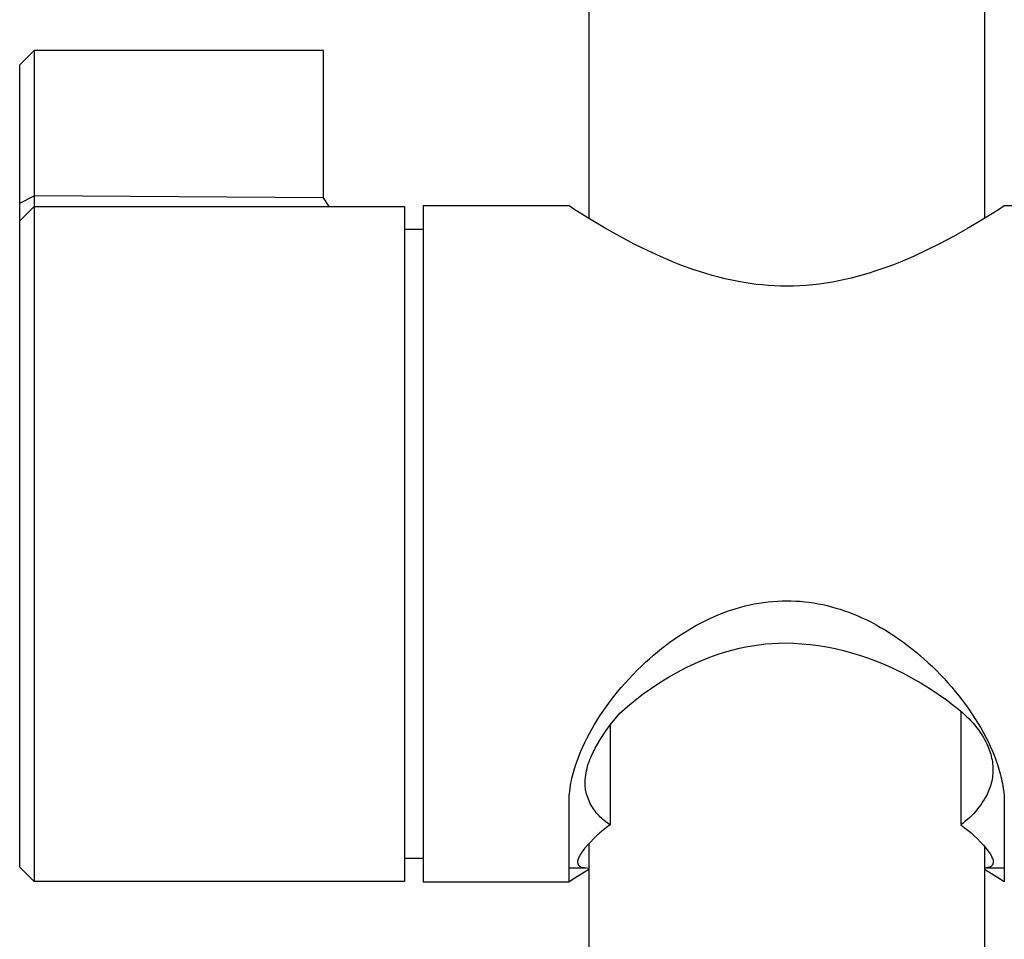
# Model space of a CAD drawing. Units: millimetres. Extents: x -643 to 440, y -1793 to 1850.
# Drawn here: x 195 to 249, y 1200 to 1251 of the extents above; entities that cross this region are included whole.
import ezdxf

# ---------------------------------------------------------------- set-up
doc = ezdxf.new("R2010")
doc.units = ezdxf.units.MM
doc.header["$MEASUREMENT"] = 0
doc.layers.add('Default', color=7, linetype='Continuous', true_color=0x000000)

msp = doc.modelspace()

# ---------------------------------------------------------------- linework, layer by layer
at = {"layer": 'Default', "color": 7, "true_color": 0xffffff}
for p, q in [((226.363, 1366.739), (226.363, 1240.343)), ((248.363, 1350.939), (248.363, 1240.343)), ((194.724, 1248.871), (195.524, 1249.671)), ((211.611, 1249.67), (195.524, 1249.671)), ((195.524, 1249.671), (195.524, 1241.598)), ((211.611, 1241.48), (211.611, 1249.67)), ((194.723, 1204.271), (194.724, 1248.871)), ((194.724, 1241.183), (195.524, 1241.592)), ((195.526, 1241.598), (195.524, 1241.006)), ((211.611, 1241.48), (195.526, 1241.598)), ((194.724, 1240.206), (195.524, 1241.006)), ((195.524, 1241.006), (195.524, 1240.793)), ((195.524, 1241.006), (216.113, 1241.005)), ((211.932, 1241.006), (211.611, 1241.48)), ((216.113, 1241.005), (216.113, 1203.472)), ((225.263, 1241.039), (217.163, 1241.038)), ((217.163, 1241.038), (217.163, 1203.439)), ((225.594, 1240.825), (225.263, 1241.039)), ((249.462, 1241.038), (249.132, 1240.825)), ((257.817, 1241.039), (249.462, 1241.038)), ((195.524, 1240.793), (195.523, 1203.472)), ((226.408, 1240.313), (225.594, 1240.825)), ((249.132, 1240.825), (248.284, 1240.293)), ((227.233, 1239.819), (226.408, 1240.313)), ((248.284, 1240.293), (247.423, 1239.781)), ((216.113, 1239.739), (217.163, 1239.739)), ((228.07, 1239.346), (227.233, 1239.819)), ((228.92, 1238.896), (228.07, 1239.346)), ((246.643, 1239.342), (245.853, 1238.922)), ((247.423, 1239.781), (246.643, 1239.342)), ((229.626, 1238.547), (228.92, 1238.896)), ((245.853, 1238.922), (245.136, 1238.565)), ((230.342, 1238.216), (229.626, 1238.547)), ((231.066, 1237.908), (230.342, 1238.216)), ((244.409, 1238.228), (243.673, 1237.914)), ((245.136, 1238.565), (244.409, 1238.228)), ((231.433, 1237.763), (231.066, 1237.908)), ((231.801, 1237.625), (231.433, 1237.763)), ((243.301, 1237.766), (242.926, 1237.625)), ((243.673, 1237.914), (243.301, 1237.766)), ((232.153, 1237.5), (231.801, 1237.625)), ((232.508, 1237.381), (232.153, 1237.5)), ((232.865, 1237.269), (232.508, 1237.381)), ((233.223, 1237.165), (232.865, 1237.269)), ((233.584, 1237.068), (233.223, 1237.165)), ((241.61, 1237.195), (241.276, 1237.103)), ((241.942, 1237.294), (241.61, 1237.195)), ((242.272, 1237.399), (241.942, 1237.294)), ((242.926, 1237.625), (242.272, 1237.399)), ((233.947, 1236.978), (233.584, 1237.068)), ((234.312, 1236.897), (233.947, 1236.978)), ((234.679, 1236.824), (234.312, 1236.897)), ((235.009, 1236.767), (234.679, 1236.824)), ((235.341, 1236.716), (235.009, 1236.767)), ((235.673, 1236.673), (235.341, 1236.716)), ((236.007, 1236.638), (235.673, 1236.673)), ((236.345, 1236.609), (236.007, 1236.638)), ((236.684, 1236.589), (236.345, 1236.609)), ((237.023, 1236.577), (236.684, 1236.589)), ((237.363, 1236.573), (237.023, 1236.577)), ((237.728, 1236.578), (237.363, 1236.573)), ((238.093, 1236.592), (237.728, 1236.578)), ((238.458, 1236.616), (238.093, 1236.592)), ((238.821, 1236.648), (238.458, 1236.616)), ((239.184, 1236.69), (238.821, 1236.648)), ((239.546, 1236.74), (239.184, 1236.69)), ((239.907, 1236.799), (239.546, 1236.74)), ((240.266, 1236.867), (239.907, 1236.799)), ((240.604, 1236.938), (240.266, 1236.867)), ((240.941, 1237.017), (240.604, 1236.938)), ((241.276, 1237.103), (240.941, 1237.017)), ((236.587, 1219.045), (236.845, 1219.063)), ((236.845, 1219.063), (237.104, 1219.074)), ((237.104, 1219.074), (237.363, 1219.078)), ((237.363, 1219.078), (237.615, 1219.074)), ((237.615, 1219.074), (237.867, 1219.064)), ((237.867, 1219.064), (238.119, 1219.047)), ((234.067, 1218.493), (234.312, 1218.576)), ((234.312, 1218.576), (234.558, 1218.654)), ((234.558, 1218.654), (234.806, 1218.726)), ((234.806, 1218.726), (235.056, 1218.792)), ((235.056, 1218.792), (235.308, 1218.851)), ((235.308, 1218.851), (235.562, 1218.903)), ((235.562, 1218.903), (235.816, 1218.949)), ((235.816, 1218.949), (236.072, 1218.988)), ((236.072, 1218.988), (236.329, 1219.02)), ((236.329, 1219.02), (236.587, 1219.045)), ((238.119, 1219.047), (238.37, 1219.023)), ((238.37, 1219.023), (238.62, 1218.993)), ((238.62, 1218.993), (238.87, 1218.956)), ((238.87, 1218.956), (239.118, 1218.912)), ((239.118, 1218.912), (239.365, 1218.862)), ((239.365, 1218.862), (239.611, 1218.806)), ((239.611, 1218.806), (239.855, 1218.744)), ((239.855, 1218.744), (240.097, 1218.675)), ((240.097, 1218.675), (240.338, 1218.601)), ((240.338, 1218.601), (240.577, 1218.521)), ((240.577, 1218.521), (240.814, 1218.436)), ((232.572, 1217.836), (232.827, 1217.966)), ((232.827, 1217.966), (233.085, 1218.089)), ((233.085, 1218.089), (233.346, 1218.207)), ((233.346, 1218.207), (233.584, 1218.308)), ((233.584, 1218.308), (233.825, 1218.403)), ((233.825, 1218.403), (234.067, 1218.493)), ((240.814, 1218.436), (241.049, 1218.345)), ((241.049, 1218.345), (241.281, 1218.249)), ((241.281, 1218.249), (241.548, 1218.132)), ((241.548, 1218.132), (241.812, 1218.008)), ((241.812, 1218.008), (242.072, 1217.878)), ((231.583, 1217.26), (231.826, 1217.412)), ((231.826, 1217.412), (232.072, 1217.559)), ((232.072, 1217.559), (232.32, 1217.7)), ((232.32, 1217.7), (232.572, 1217.836)), ((242.072, 1217.878), (242.33, 1217.742)), ((242.33, 1217.742), (242.584, 1217.599)), ((242.584, 1217.599), (242.835, 1217.452)), ((242.835, 1217.452), (243.083, 1217.298)), ((230.867, 1216.77), (231.104, 1216.939)), ((231.104, 1216.939), (231.344, 1217.103)), ((231.344, 1217.103), (231.583, 1217.26)), ((243.083, 1217.298), (243.327, 1217.14)), ((243.327, 1217.14), (243.579, 1216.969)), ((243.579, 1216.969), (243.827, 1216.793)), ((230.179, 1216.235), (230.405, 1216.418)), ((230.405, 1216.418), (230.634, 1216.596)), ((230.634, 1216.596), (230.867, 1216.77)), ((233.901, 1216.212), (234.315, 1216.331)), ((234.315, 1216.331), (234.733, 1216.436)), ((234.733, 1216.436), (235.091, 1216.514)), ((235.091, 1216.514), (235.451, 1216.58)), ((235.451, 1216.58), (235.814, 1216.634)), ((235.814, 1216.634), (236.178, 1216.676)), ((236.178, 1216.676), (236.543, 1216.707)), ((236.543, 1216.707), (236.909, 1216.725)), ((236.909, 1216.725), (237.275, 1216.732)), ((237.275, 1216.732), (237.743, 1216.718)), ((237.743, 1216.718), (238.209, 1216.689)), ((238.209, 1216.689), (238.675, 1216.644)), ((238.675, 1216.644), (239.139, 1216.584)), ((239.139, 1216.584), (239.6, 1216.509)), ((239.6, 1216.509), (240.059, 1216.418)), ((240.059, 1216.418), (240.514, 1216.312)), ((240.514, 1216.312), (240.966, 1216.191)), ((243.827, 1216.793), (244.071, 1216.611)), ((244.071, 1216.611), (244.312, 1216.425)), ((244.312, 1216.425), (244.548, 1216.234)), ((229.521, 1215.662), (229.737, 1215.857)), ((229.737, 1215.857), (229.956, 1216.048)), ((229.956, 1216.048), (230.179, 1216.235)), ((232.291, 1215.603), (232.686, 1215.775)), ((232.686, 1215.775), (233.086, 1215.934)), ((233.086, 1215.934), (233.491, 1216.08)), ((233.491, 1216.08), (233.901, 1216.212)), ((240.966, 1216.191), (241.413, 1216.055)), ((241.413, 1216.055), (241.856, 1215.904)), ((241.856, 1215.904), (242.293, 1215.739)), ((244.548, 1216.234), (244.781, 1216.038)), ((244.781, 1216.038), (245.01, 1215.838)), ((245.01, 1215.838), (245.236, 1215.633)), ((229.051, 1215.212), (229.284, 1215.439)), ((229.284, 1215.439), (229.521, 1215.662)), ((231.285, 1215.101), (231.784, 1215.361)), ((231.784, 1215.361), (232.291, 1215.603)), ((242.293, 1215.739), (242.817, 1215.525)), ((242.817, 1215.525), (243.334, 1215.294)), ((243.334, 1215.294), (243.843, 1215.046)), ((245.236, 1215.633), (245.463, 1215.418)), ((245.463, 1215.418), (245.687, 1215.199)), ((228.382, 1214.502), (228.6, 1214.743)), ((228.6, 1214.743), (228.824, 1214.98)), ((228.824, 1214.98), (229.051, 1215.212)), ((230.317, 1214.532), (230.796, 1214.825)), ((230.796, 1214.825), (231.285, 1215.101)), ((243.843, 1215.046), (244.344, 1214.782)), ((244.344, 1214.782), (244.835, 1214.501)), ((245.687, 1215.199), (245.906, 1214.975)), ((245.906, 1214.975), (246.121, 1214.748)), ((246.121, 1214.748), (246.331, 1214.516)), ((227.96, 1214.007), (228.168, 1214.256)), ((228.168, 1214.256), (228.382, 1214.502)), ((229.389, 1213.897), (229.847, 1214.222)), ((229.847, 1214.222), (230.317, 1214.532)), ((244.835, 1214.501), (245.317, 1214.203)), ((245.317, 1214.203), (245.789, 1213.89)), ((246.331, 1214.516), (246.537, 1214.28)), ((246.537, 1214.28), (246.739, 1214.04)), ((227.565, 1213.504), (227.757, 1213.753)), ((227.757, 1213.753), (227.96, 1214.007)), ((228.943, 1213.555), (229.389, 1213.897)), ((245.789, 1213.89), (246.25, 1213.562)), ((246.739, 1214.04), (246.935, 1213.796)), ((246.935, 1213.796), (247.125, 1213.551)), ((227.198, 1212.995), (227.379, 1213.252)), ((227.379, 1213.252), (227.565, 1213.504)), ((228.086, 1212.828), (228.508, 1213.199)), ((228.508, 1213.199), (228.943, 1213.555)), ((246.25, 1213.562), (246.7, 1213.219)), ((246.7, 1213.219), (246.927, 1213.034)), ((246.927, 1213.034), (247.149, 1212.842)), ((247.125, 1213.551), (247.31, 1213.303)), ((247.31, 1213.303), (247.489, 1213.051)), ((247.489, 1213.051), (247.664, 1212.795)), ((226.852, 1212.472), (227.022, 1212.735)), ((227.022, 1212.735), (227.198, 1212.995)), ((227.577, 1212.195), (227.827, 1212.515)), ((227.827, 1212.515), (228.086, 1212.828)), ((247.038, 1212.943), (247.038, 1206.623)), ((247.149, 1212.842), (247.365, 1212.644)), ((247.365, 1212.644), (247.485, 1212.527)), ((247.485, 1212.527), (247.601, 1212.407)), ((247.664, 1212.795), (247.833, 1212.536)), ((247.833, 1212.536), (247.996, 1212.272)), ((226.379, 1211.658), (226.531, 1211.933)), ((226.531, 1211.933), (226.688, 1212.204)), ((226.688, 1212.204), (226.852, 1212.472)), ((227.337, 1211.867), (227.577, 1212.195)), ((227.55, 1212.159), (227.55, 1206.623)), ((247.601, 1212.407), (247.713, 1212.283)), ((247.713, 1212.283), (247.822, 1212.155)), ((247.822, 1212.155), (247.926, 1212.025)), ((247.926, 1212.025), (248.026, 1211.891)), ((247.996, 1212.272), (248.153, 1212.006)), ((248.153, 1212.006), (248.305, 1211.736)), ((226.141, 1211.189), (226.257, 1211.425)), ((226.257, 1211.425), (226.379, 1211.658)), ((226.97, 1211.317), (227.108, 1211.532)), ((227.108, 1211.532), (227.337, 1211.867)), ((248.026, 1211.891), (248.122, 1211.754)), ((248.122, 1211.754), (248.214, 1211.614)), ((248.214, 1211.614), (248.302, 1211.471)), ((248.302, 1211.471), (248.368, 1211.354)), ((248.305, 1211.736), (248.434, 1211.492)), ((248.434, 1211.492), (248.558, 1211.246)), ((225.924, 1210.711), (226.029, 1210.951)), ((226.029, 1210.951), (226.141, 1211.189)), ((226.579, 1210.597), (226.716, 1210.872)), ((226.716, 1210.872), (226.839, 1211.096)), ((226.839, 1211.096), (226.97, 1211.317)), ((248.368, 1211.354), (248.431, 1211.235)), ((248.431, 1211.235), (248.49, 1211.115)), ((248.49, 1211.115), (248.545, 1210.992)), ((248.545, 1210.992), (248.641, 1210.743)), ((248.558, 1211.246), (248.676, 1210.997)), ((248.676, 1210.997), (248.787, 1210.745)), ((225.731, 1210.222), (225.824, 1210.468)), ((225.824, 1210.468), (225.924, 1210.711)), ((226.419, 1210.245), (226.468, 1210.364)), ((226.468, 1210.364), (226.521, 1210.481)), ((226.521, 1210.481), (226.579, 1210.597)), ((248.641, 1210.743), (248.677, 1210.641)), ((248.677, 1210.641), (248.708, 1210.538)), ((248.708, 1210.538), (248.736, 1210.434)), ((248.736, 1210.434), (248.76, 1210.329)), ((248.76, 1210.329), (248.781, 1210.223)), ((248.787, 1210.745), (248.893, 1210.49)), ((248.893, 1210.49), (248.991, 1210.233)), ((225.565, 1209.723), (225.645, 1209.974)), ((225.645, 1209.974), (225.731, 1210.222)), ((226.237, 1209.627), (226.264, 1209.753)), ((226.264, 1209.753), (226.297, 1209.878)), ((226.297, 1209.878), (226.333, 1210.002)), ((226.333, 1210.002), (226.374, 1210.124)), ((226.374, 1210.124), (226.419, 1210.245)), ((248.781, 1210.223), (248.798, 1210.116)), ((248.798, 1210.116), (248.811, 1210.009)), ((248.811, 1210.009), (248.82, 1209.902)), ((248.82, 1209.902), (248.826, 1209.794)), ((248.826, 1209.794), (248.828, 1209.686)), ((248.991, 1210.233), (249.081, 1209.972)), ((249.081, 1209.972), (249.164, 1209.71)), ((225.399, 1209.074), (225.428, 1209.205)), ((225.428, 1209.205), (225.492, 1209.465)), ((225.492, 1209.465), (225.565, 1209.723)), ((226.17, 1209.116), (226.18, 1209.245)), ((226.18, 1209.245), (226.194, 1209.373)), ((226.194, 1209.373), (226.213, 1209.5)), ((226.213, 1209.5), (226.237, 1209.627)), ((248.798, 1209.256), (248.782, 1209.15)), ((248.811, 1209.363), (248.798, 1209.256)), ((248.821, 1209.471), (248.811, 1209.363)), ((248.826, 1209.578), (248.821, 1209.471)), ((248.828, 1209.686), (248.826, 1209.578)), ((249.164, 1209.71), (249.239, 1209.446)), ((249.239, 1209.446), (249.272, 1209.313)), ((249.272, 1209.313), (249.304, 1209.179)), ((225.3, 1208.469), (225.328, 1208.678)), ((225.328, 1208.678), (225.349, 1208.811)), ((225.349, 1208.811), (225.373, 1208.943)), ((225.373, 1208.943), (225.399, 1209.074)), ((226.163, 1208.858), (226.164, 1208.987)), ((226.166, 1208.73), (226.163, 1208.858)), ((226.164, 1208.987), (226.17, 1209.116)), ((226.174, 1208.652), (226.166, 1208.73)), ((226.184, 1208.575), (226.174, 1208.652)), ((248.678, 1208.731), (248.643, 1208.629)), ((248.709, 1208.834), (248.678, 1208.731)), ((248.737, 1208.938), (248.709, 1208.834)), ((248.761, 1209.044), (248.737, 1208.938)), ((248.782, 1209.15), (248.761, 1209.044)), ((249.304, 1209.179), (249.333, 1209.045)), ((249.333, 1209.045), (249.359, 1208.911)), ((249.359, 1208.911), (249.383, 1208.776)), ((249.383, 1208.776), (249.404, 1208.641)), ((225.267, 1208.048), (225.272, 1208.154)), ((225.272, 1208.154), (225.28, 1208.259)), ((225.28, 1208.259), (225.289, 1208.364)), ((225.289, 1208.364), (225.3, 1208.469)), ((226.197, 1208.498), (226.184, 1208.575)), ((226.212, 1208.421), (226.197, 1208.498)), ((226.239, 1208.325), (226.212, 1208.421)), ((226.269, 1208.229), (226.239, 1208.325)), ((226.302, 1208.135), (226.269, 1208.229)), ((226.338, 1208.042), (226.302, 1208.135)), ((248.425, 1208.164), (248.345, 1208.025)), ((248.501, 1208.306), (248.425, 1208.164)), ((248.572, 1208.45), (248.501, 1208.306)), ((248.643, 1208.629), (248.572, 1208.45)), ((249.404, 1208.641), (249.429, 1208.441)), ((249.429, 1208.441), (249.447, 1208.24)), ((249.447, 1208.24), (249.454, 1208.139)), ((249.454, 1208.139), (249.459, 1208.039)), ((225.263, 1207.837), (225.264, 1207.943)), ((225.263, 1203.439), (225.263, 1207.837)), ((225.264, 1207.943), (225.267, 1208.048)), ((226.377, 1207.95), (226.338, 1208.042)), ((226.42, 1207.86), (226.377, 1207.95)), ((226.465, 1207.771), (226.42, 1207.86)), ((226.513, 1207.683), (226.465, 1207.771)), ((226.565, 1207.598), (226.513, 1207.683)), ((226.619, 1207.514), (226.565, 1207.598)), ((248.074, 1207.625), (247.975, 1207.499)), ((248.169, 1207.756), (248.074, 1207.625)), ((248.259, 1207.889), (248.169, 1207.756)), ((248.345, 1208.025), (248.259, 1207.889)), ((249.459, 1208.039), (249.462, 1207.938)), ((249.462, 1207.938), (249.463, 1207.837)), ((249.463, 1207.837), (249.463, 1203.439)), ((226.676, 1207.432), (226.619, 1207.514)), ((226.735, 1207.351), (226.676, 1207.432)), ((226.798, 1207.273), (226.735, 1207.351)), ((226.863, 1207.197), (226.798, 1207.273)), ((226.93, 1207.124), (226.863, 1207.197)), ((227, 1207.052), (226.93, 1207.124)), ((227.072, 1206.983), (227, 1207.052)), ((247.537, 1207.028), (247.418, 1206.92)), ((247.653, 1207.14), (247.537, 1207.028)), ((247.764, 1207.256), (247.653, 1207.14)), ((247.872, 1207.376), (247.764, 1207.256)), ((247.975, 1207.499), (247.872, 1207.376)), ((227.146, 1206.916), (227.072, 1206.983)), ((227.223, 1206.852), (227.146, 1206.916)), ((227.353, 1206.478), (227.162, 1206.327)), ((227.302, 1206.791), (227.223, 1206.852)), ((227.382, 1206.732), (227.302, 1206.791)), ((227.55, 1206.623), (227.353, 1206.478)), ((227.465, 1206.676), (227.382, 1206.732)), ((227.55, 1206.623), (227.465, 1206.676)), ((247.168, 1206.717), (247.038, 1206.623)), ((247.038, 1206.623), (247.234, 1206.478)), ((247.295, 1206.817), (247.168, 1206.717)), ((247.234, 1206.478), (247.426, 1206.327)), ((247.418, 1206.92), (247.295, 1206.817)), ((226.795, 1206.007), (226.62, 1205.837)), ((226.976, 1206.17), (226.795, 1206.007)), ((227.162, 1206.327), (226.976, 1206.17)), ((247.426, 1206.327), (247.612, 1206.17)), ((247.612, 1206.17), (247.793, 1206.007)), ((247.793, 1206.007), (247.968, 1205.837)), ((226.288, 1205.481), (226.13, 1205.295)), ((226.451, 1205.662), (226.288, 1205.481)), ((226.363, 1205.575), (226.363, 672.35)), ((226.62, 1205.837), (226.451, 1205.662)), ((247.968, 1205.837), (248.137, 1205.662)), ((248.137, 1205.662), (248.3, 1205.481)), ((248.3, 1205.481), (248.458, 1205.295)), ((248.363, 1205.421), (248.363, 672.35)), ((225.815, 1204.816), (225.794, 1204.765)), ((225.839, 1204.866), (225.815, 1204.816)), ((225.864, 1204.915), (225.839, 1204.866)), ((225.89, 1204.964), (225.864, 1204.915)), ((225.919, 1205.012), (225.89, 1204.964)), ((225.948, 1205.058), (225.919, 1205.012)), ((225.979, 1205.104), (225.948, 1205.058)), ((226.13, 1205.295), (225.979, 1205.104)), ((248.458, 1205.295), (248.608, 1205.104)), ((248.608, 1205.104), (248.64, 1205.058)), ((248.64, 1205.058), (248.669, 1205.012)), ((248.669, 1205.012), (248.697, 1204.964)), ((248.697, 1204.964), (248.724, 1204.915)), ((248.724, 1204.915), (248.749, 1204.866)), ((248.749, 1204.866), (248.772, 1204.816)), ((248.772, 1204.816), (248.794, 1204.765)), ((195.523, 1203.471), (194.723, 1204.271)), ((217.163, 1204.739), (216.113, 1204.739)), ((225.737, 1204.584), (225.736, 1204.572)), ((225.736, 1204.572), (225.737, 1204.559)), ((225.738, 1204.608), (225.737, 1204.596)), ((225.737, 1204.596), (225.737, 1204.584)), ((225.737, 1204.559), (225.737, 1204.547)), ((225.737, 1204.547), (225.739, 1204.536)), ((225.74, 1204.62), (225.738, 1204.608)), ((225.739, 1204.536), (225.74, 1204.524)), ((225.741, 1204.631), (225.74, 1204.62)), ((225.74, 1204.524), (225.742, 1204.512)), ((225.744, 1204.643), (225.741, 1204.631)), ((225.742, 1204.512), (225.744, 1204.5)), ((225.746, 1204.655), (225.744, 1204.643)), ((225.744, 1204.5), (225.747, 1204.488)), ((225.749, 1204.667), (225.746, 1204.655)), ((225.747, 1204.488), (225.75, 1204.477)), ((225.753, 1204.678), (225.749, 1204.667)), ((225.75, 1204.477), (225.754, 1204.465)), ((225.756, 1204.69), (225.753, 1204.678)), ((225.754, 1204.465), (225.758, 1204.454)), ((225.761, 1204.701), (225.756, 1204.69)), ((225.758, 1204.454), (225.762, 1204.442)), ((225.765, 1204.712), (225.761, 1204.701)), ((225.762, 1204.442), (225.767, 1204.431)), ((225.77, 1204.723), (225.765, 1204.712)), ((225.767, 1204.431), (225.772, 1204.42)), ((225.775, 1204.734), (225.77, 1204.723)), ((225.772, 1204.42), (225.777, 1204.41)), ((225.781, 1204.744), (225.775, 1204.734)), ((225.777, 1204.41), (225.783, 1204.399)), ((225.787, 1204.755), (225.781, 1204.744)), ((225.783, 1204.399), (225.789, 1204.389)), ((225.794, 1204.765), (225.787, 1204.755)), ((225.789, 1204.389), (225.796, 1204.379)), ((225.796, 1204.379), (225.803, 1204.369)), ((225.803, 1204.369), (225.81, 1204.359)), ((225.81, 1204.359), (225.817, 1204.35)), ((225.817, 1204.35), (225.825, 1204.341)), ((225.825, 1204.341), (225.833, 1204.332)), ((225.833, 1204.332), (225.842, 1204.323)), ((225.842, 1204.323), (225.851, 1204.315)), ((225.851, 1204.315), (225.86, 1204.307)), ((225.86, 1204.307), (225.869, 1204.3)), ((225.869, 1204.3), (225.878, 1204.292)), ((225.878, 1204.292), (225.884, 1204.289)), ((225.884, 1204.289), (226.363, 1204.216)), ((248.662, 1204.269), (248.64, 1204.26)), ((248.683, 1204.279), (248.662, 1204.269)), ((248.704, 1204.289), (248.683, 1204.279)), ((248.709, 1204.292), (248.704, 1204.289)), ((248.719, 1204.3), (248.709, 1204.292)), ((248.728, 1204.307), (248.719, 1204.3)), ((248.737, 1204.315), (248.728, 1204.307)), ((248.746, 1204.323), (248.737, 1204.315)), ((248.755, 1204.332), (248.746, 1204.323)), ((248.763, 1204.341), (248.755, 1204.332)), ((248.771, 1204.35), (248.763, 1204.341)), ((248.778, 1204.359), (248.771, 1204.35)), ((248.785, 1204.369), (248.778, 1204.359)), ((248.792, 1204.379), (248.785, 1204.369)), ((248.799, 1204.389), (248.792, 1204.379)), ((248.794, 1204.765), (248.801, 1204.755)), ((248.805, 1204.399), (248.799, 1204.389)), ((248.801, 1204.755), (248.807, 1204.744)), ((248.811, 1204.41), (248.805, 1204.399)), ((248.807, 1204.744), (248.812, 1204.734)), ((248.816, 1204.42), (248.811, 1204.41)), ((248.812, 1204.734), (248.818, 1204.723)), ((248.821, 1204.431), (248.816, 1204.42)), ((248.818, 1204.723), (248.823, 1204.712)), ((248.826, 1204.442), (248.821, 1204.431)), ((248.823, 1204.712), (248.827, 1204.701)), ((248.83, 1204.454), (248.826, 1204.442)), ((248.827, 1204.701), (248.831, 1204.69)), ((248.834, 1204.465), (248.83, 1204.454)), ((248.831, 1204.69), (248.835, 1204.678)), ((248.838, 1204.477), (248.834, 1204.465)), ((248.835, 1204.678), (248.839, 1204.667)), ((248.841, 1204.488), (248.838, 1204.477)), ((248.839, 1204.667), (248.842, 1204.655)), ((248.844, 1204.5), (248.841, 1204.488)), ((248.842, 1204.655), (248.844, 1204.643)), ((248.844, 1204.643), (248.847, 1204.631)), ((248.846, 1204.512), (248.844, 1204.5)), ((248.848, 1204.524), (248.846, 1204.512)), ((248.847, 1204.631), (248.848, 1204.62)), ((248.848, 1204.62), (248.85, 1204.608)), ((248.849, 1204.536), (248.848, 1204.524)), ((248.85, 1204.547), (248.849, 1204.536)), ((248.85, 1204.608), (248.851, 1204.596)), ((248.851, 1204.559), (248.85, 1204.547)), ((248.851, 1204.596), (248.851, 1204.584)), ((248.851, 1204.584), (248.851, 1204.572)), ((248.851, 1204.572), (248.851, 1204.559)), ((226.207, 1204.213), (225.263, 1204.213)), ((226.363, 1204.135), (225.594, 1203.653)), ((248.386, 1204.213), (248.363, 1204.213)), ((249.132, 1203.653), (248.363, 1204.135)), ((249.463, 1204.213), (248.381, 1204.213)), ((248.41, 1204.213), (248.386, 1204.213)), ((248.433, 1204.214), (248.41, 1204.213)), ((248.457, 1204.216), (248.433, 1204.214)), ((248.48, 1204.219), (248.457, 1204.216)), ((248.504, 1204.223), (248.48, 1204.219)), ((248.527, 1204.227), (248.504, 1204.223)), ((248.55, 1204.232), (248.527, 1204.227)), ((248.573, 1204.238), (248.55, 1204.232)), ((248.595, 1204.245), (248.573, 1204.238)), ((248.618, 1204.252), (248.595, 1204.245)), ((248.64, 1204.26), (248.618, 1204.252)), ((216.113, 1203.472), (195.523, 1203.471)), ((217.163, 1203.439), (225.263, 1203.439)), ((225.594, 1203.653), (225.264, 1203.44)), ((249.463, 1203.439), (249.132, 1203.653))]:
    msp.add_line(p, q, dxfattribs=at)

doc.saveas('drawing.dxf')
